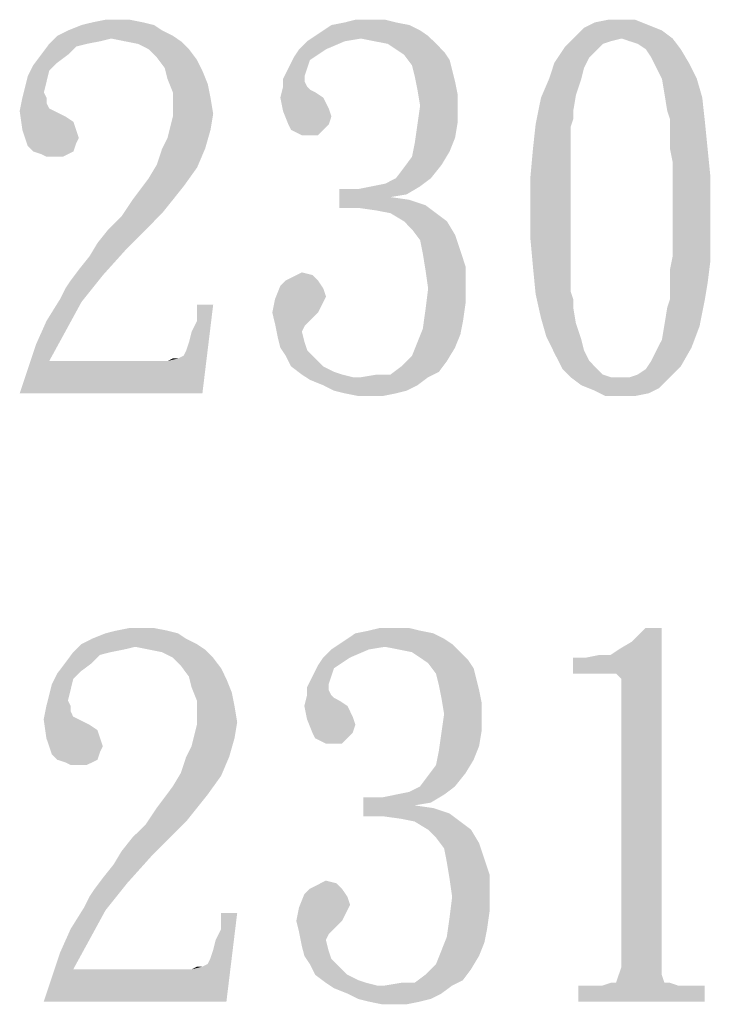
# Model space of a CAD drawing. Units: millimetres. Extents: x 0 to 841, y 0 to 594.
# Drawn here: x 484 to 495, y 25 to 40 of the extents above; entities that cross this region are included whole.
import ezdxf

# ---------------------------------------------------------------- set-up
doc = ezdxf.new("R2010")
doc.units = ezdxf.units.MM
doc.header["$LTSCALE"] = 46.255
doc.layers.add('DIMENSION_NPORT_5119_DXF_FORMAT', color=7, linetype='CONTINUOUS')

msp = doc.modelspace()

# ---------------------------------------------------------------- linework, layer by layer
at = {"layer": 'DIMENSION_NPORT_5119_DXF_FORMAT', "color": 7, "linetype": 'Continuous'}
for points in [[(486.083, 40.377), (485.098, 40.335), (485.269, 40.377)], [(485.098, 40.335), (486.083, 40.377), (486.255, 40.335)], [(485.655, 40.42), (485.869, 40.42), (485.269, 40.377)], [(485.655, 40.42), (485.269, 40.377), (485.483, 40.42)], [(485.269, 40.377), (485.869, 40.42), (486.083, 40.377)], [(490.112, 40.377), (489.083, 40.335), (489.298, 40.377)], [(489.083, 40.335), (490.112, 40.377), (490.326, 40.335)], [(489.683, 40.42), (489.941, 40.42), (489.298, 40.377)], [(489.683, 40.42), (489.298, 40.377), (489.469, 40.42)], [(489.298, 40.377), (489.941, 40.42), (490.112, 40.377)], [(494.14, 40.335), (493.112, 40.292), (493.283, 40.377)], [(493.712, 40.42), (493.926, 40.42), (493.283, 40.377)], [(493.712, 40.42), (493.283, 40.377), (493.498, 40.42)], [(493.283, 40.377), (493.926, 40.42), (494.14, 40.335)], [(486.383, 40.249), (484.712, 40.163), (484.883, 40.249)], [(484.712, 40.163), (486.383, 40.249), (486.555, 40.163)], [(486.255, 40.335), (484.883, 40.249), (485.098, 40.335)], [(484.883, 40.249), (486.255, 40.335), (486.383, 40.249)], [(490.498, 40.249), (488.826, 40.163), (488.955, 40.249)], [(488.826, 40.163), (490.498, 40.249), (490.626, 40.163)], [(490.326, 40.335), (488.955, 40.249), (489.083, 40.335)], [(488.955, 40.249), (490.326, 40.335), (490.498, 40.249)], [(494.355, 40.249), (492.983, 40.163), (493.112, 40.292)], [(493.712, 40.12), (492.983, 40.163), (494.355, 40.249)], [(493.112, 40.292), (494.14, 40.335), (494.355, 40.249)], [(493.712, 40.12), (494.355, 40.249), (494.526, 40.12)], [(485.183, 40.035), (485.012, 39.992), (484.455, 39.863)], [(485.183, 40.035), (484.455, 39.863), (484.583, 40.035)], [(485.569, 40.12), (484.583, 40.035), (484.712, 40.163)], [(485.569, 40.12), (485.398, 40.077), (484.583, 40.035)], [(484.583, 40.035), (485.398, 40.077), (485.183, 40.035)], [(484.712, 40.163), (486.555, 40.163), (485.569, 40.12)], [(485.783, 40.077), (485.569, 40.12), (486.555, 40.163)], [(485.783, 40.077), (486.555, 40.163), (486.683, 40.077)], [(486.683, 40.077), (485.998, 40.035), (485.783, 40.077)], [(486.169, 39.949), (485.998, 40.035), (486.683, 40.077)], [(486.169, 39.949), (486.683, 40.077), (486.812, 39.949)], [(489.298, 40.077), (488.569, 39.949), (488.698, 40.077)], [(488.569, 39.949), (489.298, 40.077), (488.998, 39.949)], [(489.555, 40.12), (488.698, 40.077), (488.826, 40.163)], [(488.698, 40.077), (489.555, 40.12), (489.298, 40.077)], [(488.826, 40.163), (490.626, 40.163), (489.555, 40.12)], [(489.769, 40.077), (489.555, 40.12), (490.626, 40.163)], [(489.983, 40.035), (489.769, 40.077), (490.626, 40.163)], [(489.983, 40.035), (490.626, 40.163), (490.755, 40.035)], [(490.755, 40.035), (490.112, 39.949), (489.983, 40.035)], [(490.112, 39.949), (490.755, 40.035), (490.883, 39.906)], [(493.712, 40.12), (492.812, 39.992), (492.983, 40.163)], [(493.712, 40.12), (493.54, 40.077), (492.812, 39.992)], [(493.54, 40.077), (493.412, 40.035), (492.812, 39.992)], [(492.812, 39.992), (493.412, 40.035), (493.326, 39.949)], [(494.526, 40.12), (493.84, 40.077), (493.712, 40.12)], [(493.969, 40.035), (493.84, 40.077), (494.526, 40.12)], [(494.098, 39.949), (493.969, 40.035), (494.526, 40.12)], [(494.098, 39.949), (494.526, 40.12), (494.655, 39.949)], [(484.455, 39.863), (485.012, 39.992), (484.883, 39.863)], [(486.812, 39.949), (486.298, 39.82), (486.169, 39.949)], [(486.298, 39.82), (486.812, 39.949), (486.941, 39.777)], [(488.998, 39.949), (488.869, 39.863), (488.483, 39.82)], [(488.998, 39.949), (488.483, 39.82), (488.569, 39.949)], [(490.883, 39.906), (490.241, 39.863), (490.112, 39.949)], [(490.241, 39.863), (490.883, 39.906), (490.969, 39.777)], [(493.326, 39.949), (492.64, 39.735), (492.812, 39.992)], [(493.326, 39.949), (493.198, 39.82), (492.64, 39.735)], [(494.655, 39.949), (494.183, 39.82), (494.098, 39.949)], [(494.183, 39.82), (494.655, 39.949), (494.783, 39.735)], [(484.883, 39.863), (484.712, 39.735), (484.326, 39.692)], [(484.883, 39.863), (484.326, 39.692), (484.455, 39.863)], [(484.326, 39.692), (484.712, 39.735), (484.583, 39.606)], [(486.941, 39.777), (486.426, 39.649), (486.298, 39.82)], [(486.426, 39.649), (486.941, 39.777), (487.026, 39.606)], [(488.741, 39.777), (488.398, 39.649), (488.483, 39.82)], [(488.398, 39.649), (488.741, 39.777), (488.698, 39.649)], [(488.483, 39.82), (488.869, 39.863), (488.741, 39.777)], [(490.969, 39.777), (490.369, 39.692), (490.241, 39.863)], [(490.369, 39.692), (490.969, 39.777), (491.012, 39.606)], [(493.112, 39.649), (492.555, 39.477), (492.64, 39.735)], [(492.64, 39.735), (493.198, 39.82), (493.112, 39.649)], [(494.783, 39.735), (494.269, 39.649), (494.183, 39.82)], [(494.355, 39.477), (494.269, 39.649), (494.783, 39.735)], [(494.355, 39.477), (494.783, 39.735), (494.912, 39.477)], [(484.583, 39.606), (484.241, 39.52), (484.326, 39.692)], [(484.241, 39.52), (484.583, 39.606), (484.541, 39.435)], [(487.026, 39.606), (486.469, 39.477), (486.426, 39.649)], [(486.469, 39.477), (487.026, 39.606), (487.112, 39.392)], [(488.698, 39.649), (488.655, 39.52), (488.312, 39.477)], [(488.698, 39.649), (488.312, 39.477), (488.398, 39.649)], [(491.012, 39.606), (490.412, 39.52), (490.369, 39.692)], [(490.412, 39.52), (491.012, 39.606), (491.055, 39.435)], [(492.555, 39.477), (493.112, 39.649), (493.069, 39.477)], [(484.541, 39.435), (484.198, 39.349), (484.241, 39.52)], [(484.198, 39.349), (484.541, 39.435), (484.498, 39.263)], [(487.112, 39.392), (486.555, 39.263), (486.469, 39.477)], [(488.312, 39.477), (488.655, 39.52), (488.655, 39.435)], [(488.655, 39.435), (488.312, 39.349), (488.312, 39.477)], [(488.312, 39.349), (488.655, 39.435), (488.698, 39.349)], [(491.055, 39.435), (490.455, 39.306), (490.412, 39.52)], [(490.455, 39.306), (491.055, 39.435), (491.098, 39.22)], [(493.069, 39.477), (492.983, 39.22), (492.426, 39.177)], [(493.069, 39.477), (492.426, 39.177), (492.555, 39.477)], [(494.912, 39.477), (494.398, 39.22), (494.355, 39.477)], [(494.398, 39.22), (494.912, 39.477), (494.998, 39.177)], [(484.498, 39.263), (484.155, 39.177), (484.198, 39.349)], [(484.155, 39.177), (484.498, 39.263), (484.541, 39.177)], [(486.555, 39.263), (487.112, 39.392), (487.155, 39.177)], [(487.155, 39.177), (486.555, 39.049), (486.555, 39.263)], [(488.698, 39.349), (488.741, 39.306), (488.269, 39.177)], [(488.698, 39.349), (488.269, 39.177), (488.312, 39.349)], [(488.741, 39.306), (488.826, 39.263), (488.269, 39.177)], [(488.269, 39.177), (488.826, 39.263), (488.955, 39.177)], [(491.098, 39.22), (490.498, 39.049), (490.455, 39.306)], [(484.541, 39.177), (484.541, 39.092), (484.112, 38.963)], [(484.541, 39.177), (484.112, 38.963), (484.155, 39.177)], [(484.541, 39.092), (484.583, 39.006), (484.112, 38.963)], [(486.555, 39.049), (487.155, 39.177), (487.198, 38.92)], [(488.955, 39.177), (488.312, 38.963), (488.269, 39.177)], [(488.955, 39.177), (488.998, 39.092), (488.312, 38.963)], [(488.998, 39.092), (489.041, 39.006), (488.312, 38.963)], [(490.498, 39.049), (491.098, 39.22), (491.098, 39.049)], [(492.94, 38.963), (492.34, 38.749), (492.426, 39.177)], [(492.426, 39.177), (492.983, 39.22), (492.94, 38.963)], [(494.998, 39.177), (494.44, 38.963), (494.398, 39.22)], [(494.483, 38.835), (494.44, 38.963), (494.998, 39.177)], [(494.483, 38.835), (494.998, 39.177), (495.04, 38.792)], [(484.112, 38.963), (484.583, 39.006), (484.669, 38.963)], [(484.669, 38.963), (484.155, 38.663), (484.112, 38.963)], [(484.669, 38.963), (484.841, 38.877), (484.155, 38.663)], [(487.198, 38.92), (486.555, 38.877), (486.555, 39.049)], [(488.312, 38.963), (489.041, 39.006), (489.083, 38.877)], [(489.083, 38.877), (488.398, 38.749), (488.312, 38.963)], [(491.098, 39.049), (491.098, 38.792), (490.455, 38.749)], [(491.098, 39.049), (490.455, 38.749), (490.498, 39.049)], [(492.94, 38.963), (492.94, 38.835), (492.34, 38.749)], [(484.841, 38.877), (484.969, 38.792), (484.155, 38.663)], [(484.155, 38.663), (484.969, 38.792), (485.012, 38.663)], [(486.512, 38.706), (486.555, 38.877), (487.198, 38.92)], [(486.512, 38.706), (487.198, 38.92), (487.155, 38.663)], [(488.398, 38.749), (489.083, 38.877), (489.041, 38.749)], [(490.455, 38.749), (491.098, 38.792), (491.055, 38.535)], [(492.34, 38.749), (492.94, 38.835), (492.898, 38.706)], [(495.04, 38.792), (494.483, 38.706), (494.483, 38.835)], [(494.483, 38.535), (494.483, 38.706), (495.04, 38.792)], [(494.483, 38.363), (494.483, 38.535), (495.04, 38.792)], [(494.483, 38.363), (495.04, 38.792), (495.083, 38.363)], [(485.012, 38.663), (484.241, 38.406), (484.155, 38.663)], [(485.012, 38.663), (485.055, 38.535), (484.241, 38.406)], [(486.383, 38.363), (486.469, 38.535), (487.155, 38.663)], [(486.383, 38.363), (487.155, 38.663), (487.069, 38.363)], [(487.155, 38.663), (486.469, 38.535), (486.512, 38.706)], [(489.041, 38.749), (488.441, 38.663), (488.398, 38.749)], [(488.441, 38.663), (489.041, 38.749), (488.955, 38.663)], [(488.955, 38.663), (488.526, 38.62), (488.441, 38.663)], [(488.612, 38.577), (488.526, 38.62), (488.955, 38.663)], [(488.741, 38.577), (488.612, 38.577), (488.955, 38.663)], [(488.741, 38.577), (488.955, 38.663), (488.869, 38.577)], [(491.055, 38.535), (490.412, 38.449), (490.455, 38.749)], [(492.898, 38.706), (492.298, 38.363), (492.34, 38.749)], [(492.898, 38.706), (492.898, 38.577), (492.298, 38.363)], [(485.055, 38.535), (485.012, 38.449), (484.241, 38.406)], [(490.412, 38.449), (491.055, 38.535), (490.969, 38.32)], [(492.298, 38.363), (492.898, 38.577), (492.898, 38.363)], [(484.326, 38.32), (484.241, 38.406), (485.012, 38.449)], [(484.326, 38.32), (485.012, 38.449), (484.969, 38.32)], [(484.969, 38.32), (484.455, 38.277), (484.326, 38.32)], [(484.541, 38.235), (484.455, 38.277), (484.969, 38.32)], [(484.669, 38.235), (484.541, 38.235), (484.969, 38.32)], [(484.669, 38.235), (484.969, 38.32), (484.798, 38.235)], [(487.069, 38.363), (486.298, 38.106), (486.383, 38.363)], [(486.298, 38.106), (487.069, 38.363), (486.941, 38.063)], [(490.969, 38.32), (490.369, 38.235), (490.412, 38.449)], [(490.369, 38.235), (490.969, 38.32), (490.841, 38.106)], [(492.898, 38.363), (492.898, 38.149), (492.255, 37.892)], [(492.898, 38.363), (492.255, 37.892), (492.298, 38.363)], [(495.083, 38.363), (494.526, 38.149), (494.483, 38.363)], [(494.526, 37.935), (494.526, 38.149), (495.083, 38.363)], [(494.526, 37.935), (495.083, 38.363), (495.126, 37.935)], [(490.841, 38.106), (490.241, 38.063), (490.369, 38.235)], [(492.898, 38.149), (492.898, 37.935), (492.255, 37.892)], [(486.941, 38.063), (486.169, 37.892), (486.298, 38.106)], [(486.169, 37.892), (486.941, 38.063), (486.726, 37.763)], [(490.112, 37.892), (490.241, 38.063), (490.841, 38.106)], [(490.112, 37.892), (490.841, 38.106), (490.669, 37.892)], [(486.726, 37.763), (486.041, 37.72), (486.169, 37.892)], [(489.726, 37.763), (489.941, 37.806), (490.669, 37.892)], [(489.726, 37.763), (490.669, 37.892), (490.498, 37.763)], [(490.669, 37.892), (489.941, 37.806), (490.112, 37.892)], [(492.255, 37.892), (492.898, 37.935), (492.898, 37.677)], [(492.898, 37.677), (492.255, 37.42), (492.255, 37.892)], [(495.126, 37.935), (494.526, 37.677), (494.526, 37.935)], [(494.526, 37.42), (494.526, 37.677), (495.126, 37.935)], [(494.526, 37.42), (495.126, 37.935), (495.126, 37.42)], [(485.912, 37.549), (486.041, 37.72), (486.726, 37.763)], [(485.912, 37.549), (486.726, 37.763), (486.555, 37.549)], [(489.512, 37.72), (490.026, 37.592), (489.212, 37.42)], [(489.512, 37.72), (489.212, 37.42), (489.212, 37.72)], [(490.498, 37.763), (489.512, 37.72), (489.726, 37.763)], [(489.512, 37.72), (490.498, 37.763), (490.283, 37.635)], [(489.512, 37.72), (490.283, 37.635), (490.026, 37.592)], [(492.255, 37.42), (492.898, 37.677), (492.898, 37.42)], [(486.555, 37.549), (486.383, 37.335), (485.741, 37.292)], [(486.555, 37.549), (485.741, 37.292), (485.912, 37.549)], [(490.026, 37.592), (490.326, 37.549), (489.212, 37.42)], [(490.326, 37.549), (490.583, 37.463), (489.212, 37.42)], [(489.512, 37.42), (489.212, 37.42), (490.583, 37.463)], [(489.812, 37.377), (489.512, 37.42), (490.583, 37.463)], [(490.026, 37.335), (489.812, 37.377), (490.583, 37.463)], [(490.026, 37.335), (490.583, 37.463), (490.755, 37.335)], [(492.898, 37.42), (492.898, 37.12), (492.255, 36.949)], [(492.898, 37.42), (492.255, 36.949), (492.255, 37.42)], [(495.126, 37.42), (494.526, 37.12), (494.526, 37.42)], [(494.526, 37.12), (495.126, 37.42), (495.126, 36.949)], [(485.526, 37.077), (485.741, 37.292), (486.383, 37.335)], [(485.526, 37.077), (486.383, 37.335), (486.126, 37.077)], [(490.755, 37.335), (490.241, 37.206), (490.026, 37.335)], [(490.241, 37.206), (490.755, 37.335), (490.926, 37.206)], [(490.926, 37.206), (490.369, 37.077), (490.241, 37.206)], [(490.369, 37.077), (490.926, 37.206), (491.055, 36.992)], [(486.126, 37.077), (485.355, 36.863), (485.526, 37.077)], [(485.355, 36.863), (486.126, 37.077), (485.826, 36.777)], [(491.055, 36.992), (490.498, 36.906), (490.369, 37.077)], [(492.255, 36.949), (492.898, 37.12), (492.898, 36.863)], [(495.126, 36.949), (494.526, 36.906), (494.526, 37.12)], [(490.498, 36.906), (491.055, 36.992), (491.141, 36.735)], [(491.141, 36.735), (490.541, 36.692), (490.498, 36.906)], [(492.898, 36.863), (492.298, 36.477), (492.255, 36.949)], [(494.526, 36.649), (494.526, 36.906), (495.126, 36.949)], [(494.526, 36.649), (495.126, 36.949), (495.126, 36.563)], [(485.055, 36.435), (485.226, 36.649), (485.826, 36.777)], [(485.055, 36.435), (485.826, 36.777), (485.441, 36.349)], [(485.826, 36.777), (485.226, 36.649), (485.355, 36.863)], [(490.541, 36.692), (491.141, 36.735), (491.226, 36.477)], [(492.898, 36.863), (492.898, 36.649), (492.298, 36.477)], [(491.226, 36.477), (490.583, 36.435), (490.541, 36.692)], [(492.298, 36.477), (492.898, 36.649), (492.898, 36.435)], [(495.126, 36.563), (494.483, 36.435), (494.526, 36.649)], [(485.441, 36.349), (484.926, 36.263), (485.055, 36.435)], [(490.583, 36.435), (491.226, 36.477), (491.226, 36.177)], [(491.226, 36.177), (490.626, 36.135), (490.583, 36.435)], [(492.898, 36.435), (492.34, 36.049), (492.298, 36.477)], [(492.898, 36.435), (492.898, 36.263), (492.34, 36.049)], [(494.483, 36.263), (494.483, 36.435), (495.126, 36.563)], [(494.483, 36.263), (495.126, 36.563), (495.083, 36.22)], [(484.755, 35.963), (484.841, 36.135), (485.441, 36.349)], [(484.755, 35.963), (485.441, 36.349), (485.098, 35.92)], [(484.841, 36.135), (484.926, 36.263), (485.441, 36.349)], [(488.869, 36.263), (488.269, 36.177), (488.355, 36.263)], [(488.269, 36.177), (488.869, 36.263), (488.955, 36.135)], [(488.355, 36.263), (488.441, 36.306), (488.783, 36.349)], [(488.355, 36.263), (488.783, 36.349), (488.869, 36.263)], [(488.783, 36.349), (488.441, 36.306), (488.526, 36.349)], [(488.526, 36.349), (488.612, 36.392), (488.783, 36.349)], [(492.898, 36.263), (492.898, 36.092), (492.34, 36.049)], [(495.083, 36.22), (494.483, 36.092), (494.483, 36.263)], [(488.955, 36.135), (488.183, 35.963), (488.269, 36.177)], [(488.955, 36.135), (488.998, 36.006), (488.183, 35.963)], [(491.226, 35.92), (490.583, 35.792), (490.626, 36.135)], [(490.626, 36.135), (491.226, 36.177), (491.226, 35.92)], [(494.483, 35.963), (494.483, 36.092), (495.083, 36.22)], [(494.483, 35.963), (495.083, 36.22), (495.04, 35.963)], [(485.098, 35.92), (484.541, 35.62), (484.755, 35.963)], [(488.955, 35.92), (488.141, 35.749), (488.183, 35.963)], [(488.183, 35.963), (488.998, 36.006), (488.955, 35.92)], [(492.34, 36.049), (492.898, 36.092), (492.94, 35.963)], [(492.94, 35.963), (492.426, 35.663), (492.34, 36.049)], [(492.94, 35.963), (492.94, 35.835), (492.426, 35.663)], [(494.398, 35.578), (494.44, 35.835), (495.04, 35.963)], [(494.398, 35.578), (495.04, 35.963), (494.955, 35.535)], [(495.04, 35.963), (494.44, 35.835), (494.483, 35.963)], [(484.541, 35.62), (485.098, 35.92), (484.841, 35.449)], [(486.726, 35.063), (486.769, 35.149), (487.198, 35.877)], [(486.726, 35.063), (487.198, 35.877), (487.026, 34.463)], [(486.769, 35.149), (486.812, 35.278), (487.198, 35.877)], [(486.812, 35.278), (486.855, 35.449), (487.198, 35.877)], [(486.855, 35.449), (486.941, 35.62), (487.198, 35.877)], [(487.198, 35.877), (486.941, 35.62), (486.941, 35.877)], [(488.955, 35.92), (488.912, 35.835), (488.141, 35.749)], [(488.141, 35.749), (488.912, 35.835), (488.869, 35.749)], [(491.183, 35.62), (490.541, 35.492), (490.583, 35.792)], [(490.583, 35.792), (491.226, 35.92), (491.183, 35.62)], [(492.426, 35.663), (492.94, 35.835), (492.983, 35.578)], [(488.869, 35.749), (488.183, 35.578), (488.141, 35.749)], [(488.869, 35.749), (488.783, 35.663), (488.183, 35.578)], [(488.183, 35.578), (488.783, 35.663), (488.655, 35.535)], [(492.983, 35.578), (492.512, 35.363), (492.426, 35.663)], [(484.841, 35.449), (484.369, 35.235), (484.541, 35.62)], [(488.655, 35.535), (488.226, 35.363), (488.183, 35.578)], [(488.655, 35.535), (488.612, 35.449), (488.226, 35.363)], [(491.141, 35.406), (490.455, 35.278), (490.541, 35.492)], [(490.541, 35.492), (491.183, 35.62), (491.141, 35.406)], [(492.512, 35.363), (492.983, 35.578), (493.069, 35.32)], [(494.955, 35.535), (494.355, 35.32), (494.398, 35.578)], [(494.355, 35.32), (494.955, 35.535), (494.826, 35.192)], [(484.369, 35.235), (484.841, 35.449), (484.583, 34.978)], [(488.226, 35.363), (488.612, 35.449), (488.655, 35.278)], [(488.655, 35.278), (488.269, 35.192), (488.226, 35.363)], [(490.455, 35.278), (491.141, 35.406), (491.055, 35.192)], [(493.069, 35.32), (492.64, 35.106), (492.512, 35.363)], [(493.069, 35.32), (493.112, 35.149), (492.64, 35.106)], [(494.826, 35.192), (494.269, 35.149), (494.355, 35.32)], [(484.583, 34.978), (484.241, 34.849), (484.369, 35.235)], [(488.269, 35.192), (488.655, 35.278), (488.698, 35.149)], [(488.698, 35.149), (488.355, 35.063), (488.269, 35.192)], [(491.055, 35.192), (490.369, 35.063), (490.455, 35.278)], [(490.369, 35.063), (491.055, 35.192), (490.926, 34.978)], [(494.183, 34.978), (494.269, 35.149), (494.826, 35.192)], [(494.183, 34.978), (494.826, 35.192), (494.655, 34.892)], [(486.641, 35.02), (486.469, 34.978), (486.555, 35.02)], [(487.026, 34.463), (486.469, 34.978), (486.641, 35.02)], [(487.026, 34.463), (486.641, 35.02), (486.726, 35.063)], [(488.355, 35.063), (488.698, 35.149), (488.826, 35.02)], [(488.826, 35.02), (488.441, 34.892), (488.355, 35.063)], [(488.441, 34.892), (488.826, 35.02), (488.955, 34.892)], [(490.926, 34.978), (490.198, 34.892), (490.369, 35.063)], [(492.64, 35.106), (493.112, 35.149), (493.198, 34.978)], [(493.198, 34.978), (492.769, 34.849), (492.64, 35.106)], [(484.112, 34.463), (484.241, 34.849), (486.469, 34.978)], [(487.026, 34.463), (484.112, 34.463), (486.469, 34.978)], [(484.583, 34.978), (486.469, 34.978), (484.241, 34.849)], [(488.955, 34.892), (488.612, 34.763), (488.441, 34.892)], [(488.955, 34.892), (489.126, 34.806), (488.612, 34.763)], [(490.798, 34.806), (490.026, 34.763), (490.198, 34.892)], [(490.198, 34.892), (490.926, 34.978), (490.798, 34.806)], [(492.769, 34.849), (493.198, 34.978), (493.326, 34.849)], [(493.84, 34.72), (493.969, 34.763), (494.655, 34.892)], [(493.84, 34.72), (494.655, 34.892), (494.44, 34.678)], [(493.969, 34.763), (494.098, 34.849), (494.655, 34.892)], [(494.655, 34.892), (494.098, 34.849), (494.183, 34.978)], [(488.612, 34.763), (489.126, 34.806), (489.255, 34.763)], [(489.255, 34.763), (488.741, 34.678), (488.612, 34.763)], [(489.255, 34.763), (489.426, 34.72), (488.741, 34.678)], [(489.555, 34.72), (490.626, 34.72), (488.741, 34.678)], [(489.426, 34.72), (489.555, 34.72), (488.741, 34.678)], [(488.955, 34.592), (488.741, 34.678), (490.626, 34.72)], [(488.955, 34.592), (490.626, 34.72), (490.455, 34.592)], [(489.555, 34.72), (490.026, 34.763), (490.798, 34.806)], [(489.555, 34.72), (490.798, 34.806), (490.626, 34.72)], [(490.026, 34.763), (489.555, 34.72), (489.812, 34.763)], [(493.326, 34.849), (492.898, 34.72), (492.769, 34.849)], [(493.326, 34.849), (493.412, 34.763), (492.898, 34.72)], [(492.898, 34.72), (493.412, 34.763), (493.54, 34.72)], [(493.54, 34.72), (493.069, 34.592), (492.898, 34.72)], [(493.84, 34.72), (494.44, 34.678), (493.069, 34.592)], [(493.712, 34.72), (493.84, 34.72), (493.069, 34.592)], [(493.54, 34.72), (493.712, 34.72), (493.069, 34.592)], [(490.455, 34.592), (489.126, 34.506), (488.955, 34.592)], [(489.126, 34.506), (490.455, 34.592), (490.283, 34.506)], [(493.069, 34.592), (494.44, 34.678), (494.312, 34.549)], [(494.312, 34.549), (493.283, 34.506), (493.069, 34.592)], [(493.283, 34.506), (494.312, 34.549), (494.14, 34.463)], [(490.283, 34.506), (489.298, 34.463), (489.126, 34.506)], [(489.298, 34.463), (490.283, 34.506), (490.112, 34.463)], [(490.112, 34.463), (489.512, 34.42), (489.298, 34.463)], [(489.683, 34.42), (489.512, 34.42), (490.112, 34.463)], [(489.683, 34.42), (490.112, 34.463), (489.898, 34.42)], [(494.14, 34.463), (493.455, 34.42), (493.283, 34.506)], [(493.712, 34.42), (493.455, 34.42), (494.14, 34.463)], [(493.712, 34.42), (494.14, 34.463), (493.926, 34.42)], [(486.638, 30.637), (485.266, 30.551), (485.481, 30.637)], [(485.266, 30.551), (486.638, 30.637), (486.766, 30.551)], [(486.466, 30.68), (485.481, 30.637), (485.652, 30.68)], [(485.481, 30.637), (486.466, 30.68), (486.638, 30.637)], [(486.038, 30.722), (486.252, 30.722), (485.652, 30.68)], [(486.038, 30.722), (485.652, 30.68), (485.866, 30.722)], [(485.652, 30.68), (486.252, 30.722), (486.466, 30.68)], [(490.709, 30.637), (489.338, 30.551), (489.466, 30.637)], [(489.338, 30.551), (490.709, 30.637), (490.881, 30.551)], [(490.495, 30.68), (489.466, 30.637), (489.681, 30.68)], [(489.466, 30.637), (490.495, 30.68), (490.709, 30.637)], [(490.066, 30.722), (490.323, 30.722), (489.681, 30.68)], [(490.066, 30.722), (489.681, 30.68), (489.852, 30.722)], [(489.681, 30.68), (490.323, 30.722), (490.495, 30.68)], [(493.538, 30.294), (493.666, 30.38), (494.352, 30.722)], [(493.581, 29.994), (493.538, 30.294), (494.352, 30.722)], [(493.623, 29.994), (493.581, 29.994), (494.352, 30.722)], [(493.666, 29.951), (493.623, 29.994), (494.352, 30.722)], [(493.666, 30.38), (493.881, 30.508), (494.352, 30.722)], [(493.709, 29.908), (493.666, 29.951), (494.352, 30.722)], [(493.709, 29.822), (493.709, 29.908), (494.352, 30.722)], [(493.709, 25.322), (493.709, 29.822), (494.352, 30.722)], [(493.709, 25.322), (494.352, 30.722), (494.352, 25.322)], [(494.352, 30.722), (493.881, 30.508), (494.095, 30.722)], [(485.952, 30.422), (484.966, 30.337), (485.095, 30.465)], [(486.766, 30.551), (485.095, 30.465), (485.266, 30.551)], [(485.095, 30.465), (486.766, 30.551), (486.938, 30.465)], [(485.095, 30.465), (486.938, 30.465), (485.952, 30.422)], [(486.166, 30.38), (485.952, 30.422), (486.938, 30.465)], [(486.166, 30.38), (486.938, 30.465), (487.066, 30.38)], [(489.938, 30.422), (489.081, 30.38), (489.209, 30.465)], [(490.881, 30.551), (489.209, 30.465), (489.338, 30.551)], [(489.209, 30.465), (490.881, 30.551), (491.009, 30.465)], [(489.209, 30.465), (491.009, 30.465), (489.938, 30.422)], [(490.152, 30.38), (489.938, 30.422), (491.009, 30.465)], [(490.366, 30.337), (490.152, 30.38), (491.009, 30.465)], [(490.366, 30.337), (491.009, 30.465), (491.138, 30.337)], [(485.566, 30.337), (485.395, 30.294), (484.838, 30.165)], [(485.566, 30.337), (484.838, 30.165), (484.966, 30.337)], [(485.952, 30.422), (485.781, 30.38), (484.966, 30.337)], [(484.966, 30.337), (485.781, 30.38), (485.566, 30.337)], [(487.066, 30.38), (486.381, 30.337), (486.166, 30.38)], [(486.552, 30.251), (486.381, 30.337), (487.066, 30.38)], [(486.552, 30.251), (487.066, 30.38), (487.195, 30.251)], [(489.681, 30.38), (488.952, 30.251), (489.081, 30.38)], [(488.952, 30.251), (489.681, 30.38), (489.381, 30.251)], [(489.081, 30.38), (489.938, 30.422), (489.681, 30.38)], [(491.138, 30.337), (490.495, 30.251), (490.366, 30.337)], [(490.495, 30.251), (491.138, 30.337), (491.266, 30.208)], [(485.266, 30.165), (485.095, 30.037), (484.709, 29.994)], [(485.266, 30.165), (484.709, 29.994), (484.838, 30.165)], [(484.838, 30.165), (485.395, 30.294), (485.266, 30.165)], [(487.195, 30.251), (486.681, 30.122), (486.552, 30.251)], [(486.681, 30.122), (487.195, 30.251), (487.324, 30.08)], [(489.381, 30.251), (489.252, 30.165), (488.866, 30.122)], [(489.381, 30.251), (488.866, 30.122), (488.952, 30.251)], [(488.866, 30.122), (489.252, 30.165), (489.124, 30.08)], [(491.266, 30.208), (490.623, 30.165), (490.495, 30.251)], [(490.623, 30.165), (491.266, 30.208), (491.352, 30.08)], [(491.352, 30.08), (490.752, 29.994), (490.623, 30.165)], [(492.938, 29.994), (493.152, 30.251), (493.538, 30.294)], [(493.581, 29.994), (492.938, 29.994), (493.538, 30.294)], [(493.152, 30.251), (492.938, 29.994), (492.938, 30.251)], [(493.538, 30.294), (493.152, 30.251), (493.366, 30.294)], [(484.966, 29.908), (484.624, 29.822), (484.709, 29.994)], [(484.709, 29.994), (485.095, 30.037), (484.966, 29.908)], [(487.324, 30.08), (486.809, 29.951), (486.681, 30.122)], [(486.809, 29.951), (487.324, 30.08), (487.409, 29.908)], [(489.124, 30.08), (488.781, 29.951), (488.866, 30.122)], [(488.781, 29.951), (489.124, 30.08), (489.081, 29.951)], [(490.752, 29.994), (491.352, 30.08), (491.395, 29.908)], [(491.395, 29.908), (490.795, 29.822), (490.752, 29.994)], [(484.624, 29.822), (484.966, 29.908), (484.924, 29.737)], [(487.409, 29.908), (486.852, 29.78), (486.809, 29.951)], [(486.852, 29.78), (487.409, 29.908), (487.495, 29.694)], [(489.081, 29.951), (489.038, 29.822), (488.695, 29.78)], [(489.081, 29.951), (488.695, 29.78), (488.781, 29.951)], [(490.795, 29.822), (491.395, 29.908), (491.438, 29.737)], [(484.924, 29.737), (484.581, 29.651), (484.624, 29.822)], [(484.581, 29.651), (484.924, 29.737), (484.881, 29.565)], [(487.495, 29.694), (486.938, 29.565), (486.852, 29.78)], [(486.938, 29.565), (487.495, 29.694), (487.538, 29.48)], [(488.695, 29.78), (489.038, 29.822), (489.038, 29.737)], [(489.038, 29.737), (488.695, 29.651), (488.695, 29.78)], [(488.695, 29.651), (489.038, 29.737), (489.081, 29.651)], [(491.438, 29.737), (490.838, 29.608), (490.795, 29.822)], [(490.838, 29.608), (491.438, 29.737), (491.481, 29.522)], [(484.881, 29.565), (484.538, 29.48), (484.581, 29.651)], [(484.538, 29.48), (484.881, 29.565), (484.924, 29.48)], [(487.538, 29.48), (486.938, 29.351), (486.938, 29.565)], [(489.081, 29.651), (489.124, 29.608), (488.652, 29.48)], [(489.081, 29.651), (488.652, 29.48), (488.695, 29.651)], [(489.124, 29.608), (489.209, 29.565), (488.652, 29.48)], [(488.652, 29.48), (489.209, 29.565), (489.338, 29.48)], [(491.481, 29.522), (490.881, 29.351), (490.838, 29.608)], [(490.881, 29.351), (491.481, 29.522), (491.481, 29.351)], [(484.924, 29.48), (484.924, 29.394), (484.495, 29.265)], [(484.924, 29.48), (484.495, 29.265), (484.538, 29.48)], [(484.924, 29.394), (484.966, 29.308), (484.495, 29.265)], [(486.938, 29.351), (487.538, 29.48), (487.581, 29.222)], [(489.338, 29.48), (488.695, 29.265), (488.652, 29.48)], [(489.338, 29.48), (489.381, 29.394), (488.695, 29.265)], [(489.381, 29.394), (489.423, 29.308), (488.695, 29.265)], [(484.495, 29.265), (484.966, 29.308), (485.052, 29.265)], [(485.052, 29.265), (484.538, 28.965), (484.495, 29.265)], [(485.052, 29.265), (485.224, 29.18), (484.538, 28.965)], [(486.895, 29.008), (486.938, 29.18), (487.581, 29.222)], [(486.895, 29.008), (487.581, 29.222), (487.538, 28.965)], [(487.581, 29.222), (486.938, 29.18), (486.938, 29.351)], [(488.695, 29.265), (489.423, 29.308), (489.466, 29.18)], [(489.466, 29.18), (488.781, 29.051), (488.695, 29.265)], [(491.481, 29.351), (491.481, 29.094), (490.838, 29.051)], [(491.481, 29.351), (490.838, 29.051), (490.881, 29.351)], [(485.224, 29.18), (485.352, 29.094), (484.538, 28.965)], [(484.538, 28.965), (485.352, 29.094), (485.395, 28.965)], [(488.781, 29.051), (489.466, 29.18), (489.423, 29.051)], [(489.423, 29.051), (488.824, 28.965), (488.781, 29.051)], [(488.824, 28.965), (489.423, 29.051), (489.338, 28.965)], [(491.438, 28.837), (490.795, 28.751), (490.838, 29.051)], [(490.838, 29.051), (491.481, 29.094), (491.438, 28.837)], [(485.395, 28.965), (484.624, 28.708), (484.538, 28.965)], [(485.395, 28.965), (485.438, 28.837), (484.624, 28.708)], [(486.766, 28.665), (486.852, 28.837), (487.538, 28.965)], [(486.766, 28.665), (487.538, 28.965), (487.452, 28.665)], [(487.538, 28.965), (486.852, 28.837), (486.895, 29.008)], [(489.338, 28.965), (488.909, 28.922), (488.824, 28.965)], [(488.995, 28.88), (488.909, 28.922), (489.338, 28.965)], [(489.124, 28.88), (488.995, 28.88), (489.338, 28.965)], [(489.124, 28.88), (489.338, 28.965), (489.252, 28.88)], [(485.438, 28.837), (485.395, 28.751), (484.624, 28.708)], [(484.709, 28.622), (484.624, 28.708), (485.395, 28.751)], [(484.709, 28.622), (485.395, 28.751), (485.352, 28.622)], [(491.352, 28.622), (490.752, 28.537), (490.795, 28.751)], [(490.795, 28.751), (491.438, 28.837), (491.352, 28.622)], [(485.352, 28.622), (484.838, 28.58), (484.709, 28.622)], [(484.924, 28.537), (484.838, 28.58), (485.352, 28.622)], [(485.052, 28.537), (484.924, 28.537), (485.352, 28.622)], [(485.052, 28.537), (485.352, 28.622), (485.181, 28.537)], [(487.452, 28.665), (486.681, 28.408), (486.766, 28.665)], [(486.681, 28.408), (487.452, 28.665), (487.324, 28.365)], [(490.752, 28.537), (491.352, 28.622), (491.223, 28.408)], [(491.223, 28.408), (490.623, 28.365), (490.752, 28.537)], [(487.324, 28.365), (486.552, 28.194), (486.681, 28.408)], [(486.552, 28.194), (487.324, 28.365), (487.109, 28.065)], [(490.495, 28.194), (490.623, 28.365), (491.223, 28.408)], [(490.495, 28.194), (491.223, 28.408), (491.052, 28.194)], [(487.109, 28.065), (486.424, 28.022), (486.552, 28.194)], [(490.109, 28.065), (490.323, 28.108), (491.052, 28.194)], [(490.109, 28.065), (491.052, 28.194), (490.881, 28.065)], [(491.052, 28.194), (490.323, 28.108), (490.495, 28.194)], [(486.295, 27.851), (486.424, 28.022), (487.109, 28.065)], [(486.295, 27.851), (487.109, 28.065), (486.938, 27.851)], [(489.895, 28.022), (490.409, 27.894), (489.595, 27.722)], [(489.895, 28.022), (489.595, 27.722), (489.595, 28.022)], [(490.881, 28.065), (489.895, 28.022), (490.109, 28.065)], [(489.895, 28.022), (490.881, 28.065), (490.666, 27.937)], [(489.895, 28.022), (490.666, 27.937), (490.409, 27.894)], [(486.938, 27.851), (486.766, 27.637), (486.124, 27.594)], [(486.938, 27.851), (486.124, 27.594), (486.295, 27.851)], [(490.409, 27.894), (490.709, 27.851), (489.595, 27.722)], [(490.709, 27.851), (490.966, 27.765), (489.595, 27.722)], [(485.909, 27.38), (486.124, 27.594), (486.766, 27.637)], [(485.909, 27.38), (486.766, 27.637), (486.509, 27.38)], [(489.895, 27.722), (489.595, 27.722), (490.966, 27.765)], [(490.195, 27.68), (489.895, 27.722), (490.966, 27.765)], [(490.409, 27.637), (490.195, 27.68), (490.966, 27.765)], [(490.409, 27.637), (490.966, 27.765), (491.138, 27.637)], [(491.138, 27.637), (490.623, 27.508), (490.409, 27.637)], [(490.623, 27.508), (491.138, 27.637), (491.309, 27.508)], [(491.309, 27.508), (490.752, 27.38), (490.623, 27.508)], [(490.752, 27.38), (491.309, 27.508), (491.438, 27.294)], [(486.509, 27.38), (485.738, 27.165), (485.909, 27.38)], [(485.738, 27.165), (486.509, 27.38), (486.209, 27.08)], [(491.438, 27.294), (490.881, 27.208), (490.752, 27.38)], [(486.209, 27.08), (485.609, 26.951), (485.738, 27.165)], [(490.881, 27.208), (491.438, 27.294), (491.523, 27.037)], [(491.523, 27.037), (490.923, 26.994), (490.881, 27.208)], [(485.438, 26.737), (485.609, 26.951), (486.209, 27.08)], [(485.438, 26.737), (486.209, 27.08), (485.824, 26.651)], [(490.923, 26.994), (491.523, 27.037), (491.609, 26.78)], [(491.609, 26.78), (490.966, 26.737), (490.923, 26.994)], [(485.824, 26.651), (485.309, 26.565), (485.438, 26.737)], [(488.909, 26.651), (488.995, 26.694), (489.166, 26.651)], [(490.966, 26.737), (491.609, 26.78), (491.609, 26.48)], [(491.609, 26.48), (491.009, 26.437), (490.966, 26.737)], [(485.138, 26.265), (485.224, 26.437), (485.824, 26.651)], [(485.138, 26.265), (485.824, 26.651), (485.481, 26.222)], [(485.224, 26.437), (485.309, 26.565), (485.824, 26.651)], [(489.252, 26.565), (488.652, 26.48), (488.738, 26.565)], [(488.652, 26.48), (489.252, 26.565), (489.338, 26.437)], [(488.738, 26.565), (488.824, 26.608), (489.166, 26.651)], [(488.738, 26.565), (489.166, 26.651), (489.252, 26.565)], [(489.166, 26.651), (488.824, 26.608), (488.909, 26.651)], [(489.338, 26.437), (488.566, 26.265), (488.652, 26.48)], [(489.338, 26.437), (489.381, 26.308), (488.566, 26.265)], [(491.609, 26.222), (490.966, 26.094), (491.009, 26.437)], [(491.009, 26.437), (491.609, 26.48), (491.609, 26.222)], [(485.481, 26.222), (484.924, 25.922), (485.138, 26.265)], [(484.924, 25.922), (485.481, 26.222), (485.224, 25.751)], [(489.338, 26.222), (488.524, 26.051), (488.566, 26.265)], [(489.338, 26.222), (489.295, 26.137), (488.524, 26.051)], [(488.566, 26.265), (489.381, 26.308), (489.338, 26.222)], [(490.966, 26.094), (491.609, 26.222), (491.566, 25.922)], [(487.109, 25.365), (487.152, 25.451), (487.581, 26.18)], [(487.109, 25.365), (487.581, 26.18), (487.409, 24.765)], [(487.152, 25.451), (487.195, 25.58), (487.581, 26.18)], [(487.195, 25.58), (487.238, 25.751), (487.581, 26.18)], [(487.238, 25.751), (487.324, 25.922), (487.581, 26.18)], [(487.581, 26.18), (487.324, 25.922), (487.324, 26.18)], [(488.524, 26.051), (489.295, 26.137), (489.252, 26.051)], [(491.566, 25.922), (490.923, 25.794), (490.966, 26.094)], [(485.224, 25.751), (484.752, 25.537), (484.924, 25.922)], [(489.252, 26.051), (488.566, 25.88), (488.524, 26.051)], [(489.252, 26.051), (489.166, 25.965), (488.566, 25.88)], [(488.566, 25.88), (489.166, 25.965), (489.038, 25.837)], [(490.923, 25.794), (491.566, 25.922), (491.523, 25.708)], [(484.752, 25.537), (485.224, 25.751), (484.966, 25.28)], [(489.038, 25.837), (488.609, 25.665), (488.566, 25.88)], [(489.038, 25.837), (488.995, 25.751), (488.609, 25.665)], [(488.609, 25.665), (488.995, 25.751), (489.038, 25.58)], [(491.523, 25.708), (490.838, 25.58), (490.923, 25.794)], [(489.038, 25.58), (488.652, 25.494), (488.609, 25.665)], [(490.838, 25.58), (491.523, 25.708), (491.438, 25.494)], [(484.966, 25.28), (484.624, 25.151), (484.752, 25.537)], [(488.652, 25.494), (489.038, 25.58), (489.081, 25.451)], [(489.081, 25.451), (488.738, 25.365), (488.652, 25.494)], [(488.738, 25.365), (489.081, 25.451), (489.209, 25.322)], [(491.438, 25.494), (490.752, 25.365), (490.838, 25.58)], [(490.752, 25.365), (491.438, 25.494), (491.309, 25.28)], [(484.495, 24.765), (484.624, 25.151), (486.852, 25.28)], [(487.409, 24.765), (484.495, 24.765), (486.852, 25.28)], [(484.966, 25.28), (486.852, 25.28), (484.624, 25.151)], [(487.024, 25.322), (486.852, 25.28), (486.938, 25.322)], [(487.409, 24.765), (486.852, 25.28), (487.024, 25.322)], [(487.409, 24.765), (487.024, 25.322), (487.109, 25.365)], [(489.209, 25.322), (488.824, 25.194), (488.738, 25.365)], [(488.824, 25.194), (489.209, 25.322), (489.338, 25.194)], [(491.309, 25.28), (490.581, 25.194), (490.752, 25.365)], [(490.581, 25.194), (491.309, 25.28), (491.181, 25.108)], [(494.352, 25.322), (493.666, 25.194), (493.709, 25.322)], [(493.666, 25.194), (494.352, 25.322), (494.352, 25.194)], [(489.338, 25.194), (488.995, 25.065), (488.824, 25.194)], [(489.338, 25.194), (489.509, 25.108), (488.995, 25.065)], [(491.181, 25.108), (490.409, 25.065), (490.581, 25.194)], [(494.352, 25.194), (493.623, 25.065), (493.666, 25.194)], [(493.623, 25.065), (494.352, 25.194), (494.395, 25.065)], [(488.995, 25.065), (489.509, 25.108), (489.638, 25.065)], [(489.638, 25.065), (489.124, 24.98), (488.995, 25.065)], [(489.638, 25.065), (489.809, 25.022), (489.124, 24.98)], [(489.938, 25.022), (491.009, 25.022), (489.124, 24.98)], [(489.809, 25.022), (489.938, 25.022), (489.124, 24.98)], [(489.338, 24.894), (489.124, 24.98), (491.009, 25.022)], [(489.338, 24.894), (491.009, 25.022), (490.838, 24.894)], [(489.938, 25.022), (490.409, 25.065), (491.181, 25.108)], [(489.938, 25.022), (491.181, 25.108), (491.009, 25.022)], [(490.409, 25.065), (489.938, 25.022), (490.195, 25.065)], [(494.609, 25.022), (495.038, 25.022), (493.023, 24.765)], [(493.409, 25.022), (494.609, 25.022), (493.023, 24.765)], [(493.409, 25.022), (493.023, 24.765), (493.023, 25.022)], [(493.023, 24.765), (495.038, 25.022), (495.038, 24.765)], [(494.395, 25.065), (494.481, 25.065), (493.409, 25.022)], [(493.623, 25.065), (494.395, 25.065), (493.409, 25.022)], [(493.623, 25.065), (493.409, 25.022), (493.538, 25.065)], [(493.409, 25.022), (494.481, 25.065), (494.609, 25.022)], [(490.838, 24.894), (489.509, 24.808), (489.338, 24.894)], [(489.509, 24.808), (490.838, 24.894), (490.666, 24.808)], [(490.666, 24.808), (489.681, 24.765), (489.509, 24.808)], [(489.681, 24.765), (490.666, 24.808), (490.495, 24.765)], [(490.495, 24.765), (489.895, 24.722), (489.681, 24.765)], [(490.066, 24.722), (489.895, 24.722), (490.495, 24.765)], [(490.066, 24.722), (490.495, 24.765), (490.281, 24.722)]]:
    msp.add_solid(points, dxfattribs=at)

doc.saveas('drawing.dxf')
